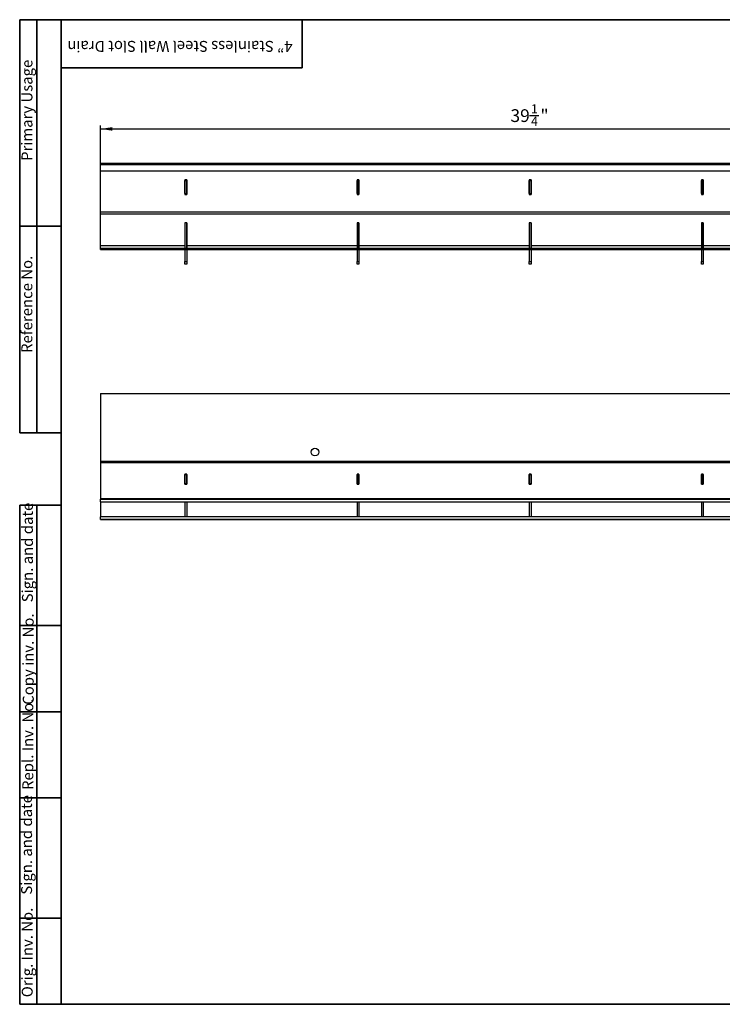
# Model space of a CAD drawing. Units: inches. Extents: x 1.3 to 65.5, y 0.2 to 45.8.
# Drawn here: x 1.3 to 33.4, y 0.8 to 45.8 of the extents above; entities that cross this region are included whole.
import ezdxf

# ---------------------------------------------------------------- set-up
doc = ezdxf.new("R2010")
doc.units = ezdxf.units.IN
doc.header["$LTSCALE"] = 4
doc.header["$MEASUREMENT"] = 0
doc.linetypes.add('SLD-Сплошная', pattern=[0])
doc.layers.add('FORMAT', color=7, linetype='SLD-Сплошная')
doc.layers.add('РАЗМЕРЫ', color=179, linetype='SLD-Сплошная')
doc.styles.add('SLDTEXTSTYLE0', font='CALIBRII.TTF')
doc.styles.add('SLDTEXTSTYLE1', font='CALIBRII.TTF', dxfattribs={"bigfont": 'bigfont'})
doc.styles.add('SLDTEXTSTYLE3', font='CALIBRI.TTF')
doc.dimstyles.new('SLDDIMSTYLE2', dxfattribs={"dimtxt": 0.583333, "dimasz": 0.534342, "dimexe": 0, "dimexo": 0.0625, "dimgap": 0.145833, "dimtad": 2, "dimdec": 6, "dimrnd": 1e-09, "dimzin": 12, "dimdsep": 46, "dimtxsty": 'SLDTEXTSTYLE0', "dimsah": 1, "dimcen": 0.09, "dimadec": 0, "dimazin": 3, "dimtfac": 1, "dimtdec": 1, "dimtofl": 0, "dimtmove": 0, "dimatfit": 3, "dimfxl": 1, "dimfrac": 2, "dimtolj": 1, "dimtzin": 12, "dimarcsym": 0})

# ---------------------------------------------------------------- blocks, each defined once
blk = doc.blocks.new('_D_5')
at = {"layer": 'РАЗМЕРЫ'}
for p, q in [((24.567, 41.445), (24.997, 41.445)), ((4.96, 39.194), (4.96, 40.988)), ((44.251, 39.194), (44.251, 40.988)), ((4.96, 40.83), (44.251, 40.83))]:
    blk.add_line(p, q, dxfattribs=at)
for points in [[(4.96, 40.83), (5.494, 40.748), (5.494, 40.912)], [(44.251, 40.83), (43.717, 40.912), (43.717, 40.748)]]:
    blk.add_solid(points, dxfattribs=at)
at = {"layer": 'РАЗМЕРЫ', "attachment_point": 1, "style": 'SLDTEXTSTYLE3'}
for s, insert, char_height in [('1', (24.641, 41.956), 0.417), ('39', (23.704, 41.73), 0.5833), ('"', (25.072, 41.73), 0.583), ('4', (24.641, 41.386), 0.417)]:
    blk.add_mtext(s, dxfattribs=dict(at, insert=insert, char_height=char_height))

msp = doc.modelspace()

# ---------------------------------------------------------------- linework, layer by layer
at = {"color": 7, "linetype": 'SLD-Сплошная', "lineweight": 25}
for p, q in [((44.2513269, 39.2553057), (4.9599884, 39.2553057)), ((4.9599884, 39.1964118), (4.9599884, 39.2553057)), ((4.9599884, 39.1964118), (44.2513269, 39.1964118)), ((4.9599884, 38.9032834), (4.9599884, 39.1964118)), ((44.2513269, 38.9032834), (4.9599884, 38.9032834)), ((4.9599884, 38.9012224), (4.9599884, 38.9032834)), ((4.9599884, 37.0374987), (4.9599884, 38.9012224)), ((44.2513269, 38.9012224), (4.9599884, 38.9012224)), ((8.9009326, 38.5048149), (8.8143181, 38.5048149)), ((8.8143181, 38.5048149), (8.8143181, 37.8359312)), ((8.8143181, 38.5027538), (8.9009326, 38.5027538)), ((8.8182558, 38.5027538), (8.8182558, 38.4653775)), ((8.8182558, 38.4653775), (8.8969973, 38.4653775)), ((8.8182558, 37.8751861), (8.8182558, 38.4653775)), ((8.8969973, 38.5027538), (8.8969973, 38.4653775)), ((8.8969973, 38.4653775), (8.8969973, 37.8751861)), ((8.9009326, 37.8359312), (8.9009326, 38.5048149)), ((16.774949, 38.5048149), (16.6883346, 38.5048149)), ((16.6883346, 38.5048149), (16.6883346, 37.8359312)), ((16.6883346, 38.5027538), (16.774949, 38.5027538)), ((16.6922722, 38.5027538), (16.6922722, 38.4653775)), ((16.6922722, 38.4653775), (16.7710125, 38.4653775)), ((16.6922722, 37.8751861), (16.6922722, 38.4653775)), ((16.7710125, 38.5027538), (16.7710125, 38.4653775)), ((16.7710125, 38.4653775), (16.7710125, 37.8751861)), ((16.774949, 37.8359312), (16.774949, 38.5048149)), ((24.6489643, 38.5048149), (24.562351, 38.5048149)), ((24.562351, 38.5048149), (24.562351, 37.8359312)), ((24.562351, 38.5027538), (24.6489643, 38.5027538)), ((24.5662875, 38.5027538), (24.5662875, 38.4653775)), ((24.5662875, 38.4653775), (24.6450278, 38.4653775)), ((24.5662875, 37.8751861), (24.5662875, 38.4653775)), ((24.6450278, 38.5027538), (24.6450278, 38.4653775)), ((24.6450278, 38.4653775), (24.6450278, 37.8751861)), ((24.6489643, 37.8359312), (24.6489643, 38.5048149)), ((32.5229805, 38.5048149), (32.4363663, 38.5048149)), ((32.4363663, 38.5048149), (32.4363663, 37.8359312)), ((32.4363663, 38.5027538), (32.5229805, 38.5027538)), ((32.4403034, 38.5027538), (32.4403034, 38.4653775)), ((32.4403034, 38.4653775), (32.5190434, 38.4653775)), ((32.4403034, 37.8751861), (32.4403034, 38.4653775)), ((32.5190434, 38.5027538), (32.5190434, 38.4653775)), ((32.5190434, 38.4653775), (32.5190434, 37.8751861)), ((32.5229805, 37.8359312), (32.5229805, 38.5048149)), ((8.8143181, 37.8359312), (8.9009326, 37.8359312)), ((8.8182558, 37.8751861), (8.8969973, 37.8751861)), ((8.8182558, 37.8731251), (8.8182558, 37.8751861)), ((8.8182558, 37.8731251), (8.8969973, 37.8731251)), ((8.8182558, 37.8731251), (8.8182558, 37.8359312)), ((8.8969973, 37.8751861), (8.8969973, 37.8731251)), ((8.8969973, 37.8731251), (8.8969973, 37.8359312)), ((16.6883346, 37.8359312), (16.774949, 37.8359312)), ((16.6922722, 37.8751861), (16.7710125, 37.8751861)), ((16.6922722, 37.8731251), (16.6922722, 37.8751861)), ((16.6922722, 37.8731251), (16.7710125, 37.8731251)), ((16.6922722, 37.8731251), (16.6922722, 37.8359312)), ((16.7710125, 37.8751861), (16.7710125, 37.8731251)), ((16.7710125, 37.8731251), (16.7710125, 37.8359312)), ((24.562351, 37.8359312), (24.6489643, 37.8359312)), ((24.5662875, 37.8751861), (24.6450278, 37.8751861)), ((24.5662875, 37.8731251), (24.5662875, 37.8751861)), ((24.5662875, 37.8731251), (24.6450278, 37.8731251)), ((24.5662875, 37.8731251), (24.5662875, 37.8359312)), ((24.6450278, 37.8751861), (24.6450278, 37.8731251)), ((24.6450278, 37.8731251), (24.6450278, 37.8359312)), ((32.4363663, 37.8359312), (32.5229805, 37.8359312)), ((32.4403034, 37.8751861), (32.5190434, 37.8751861)), ((32.4403034, 37.8731251), (32.4403034, 37.8751861)), ((32.4403034, 37.8731251), (32.5190434, 37.8731251)), ((32.4403034, 37.8731251), (32.4403034, 37.8359312)), ((32.5190434, 37.8751861), (32.5190434, 37.8731251)), ((32.5190434, 37.8731251), (32.5190434, 37.8359312)), ((4.9599884, 36.9441166), (4.9599884, 37.0374987)), ((4.9599884, 37.0374987), (44.2513269, 37.0374987)), ((4.9599884, 36.9441166), (44.2513269, 36.9441166)), ((4.9599884, 35.5045395), (4.9599884, 36.9441166)), ((8.9009326, 36.5333097), (8.8182558, 36.5333097)), ((8.8182558, 36.5333097), (8.8182558, 36.4910822)), ((8.8182558, 36.4910822), (8.8182558, 35.3751862)), ((8.8969973, 36.5333097), (8.8969973, 35.3751862)), ((8.9009326, 35.5045395), (8.9009326, 36.5333097)), ((16.774949, 36.5333097), (16.6922722, 36.5333097)), ((16.6922722, 36.5333097), (16.6922722, 36.4910822)), ((16.6922722, 36.4910822), (16.6922722, 35.3751862)), ((16.7710125, 36.5333097), (16.7710125, 35.3751862)), ((16.774949, 35.5045395), (16.774949, 36.5333097)), ((24.6489643, 36.5333097), (24.5662875, 36.5333097)), ((24.5662875, 36.5333097), (24.5662875, 36.4910822)), ((24.5662875, 36.4910822), (24.5662875, 35.3751862)), ((24.6450278, 36.5333097), (24.6450278, 35.3751862)), ((24.6489643, 35.5045395), (24.6489643, 36.5333097)), ((32.5229805, 36.5333097), (32.4403034, 36.5333097)), ((32.4403034, 36.5333097), (32.4403034, 36.4910822)), ((32.4403034, 36.4910822), (32.4403034, 35.3751862)), ((32.5190434, 36.5333097), (32.5190434, 35.3751862)), ((32.5229805, 35.5045395), (32.5229805, 36.5333097)), ((8.8969973, 36.3931589), (8.9009326, 36.3931589)), ((16.7710125, 36.3931589), (16.774949, 36.3931589)), ((24.6450278, 36.3931589), (24.6489643, 36.3931589)), ((32.5190434, 36.3931589), (32.5229805, 36.3931589)), ((8.9009326, 35.9527341), (8.8969973, 35.9527341)), ((8.9009326, 35.911711), (8.8969973, 35.911711)), ((16.774949, 35.9527341), (16.7710125, 35.9527341)), ((16.774949, 35.911711), (16.7710125, 35.911711)), ((24.6489643, 35.9527341), (24.6450278, 35.9527341)), ((24.6489643, 35.911711), (24.6450278, 35.911711)), ((32.5229805, 35.9527341), (32.5190434, 35.9527341)), ((32.5229805, 35.911711), (32.5190434, 35.911711)), ((4.9599884, 35.5045395), (8.8182558, 35.5045395)), ((4.9599884, 35.3751862), (4.9599884, 35.5045395)), ((4.9599884, 35.3161309), (4.9599884, 35.3751862)), ((4.9599884, 35.3751862), (44.2513269, 35.3751862)), ((4.9599884, 35.3161309), (44.2513269, 35.3161309)), ((8.8182558, 35.3751862), (8.8969973, 35.3751862)), ((8.8182558, 35.3161309), (8.8182558, 34.7649499)), ((8.8969973, 35.3161309), (8.8969973, 34.7649499)), ((8.9009326, 35.5045395), (16.6922722, 35.5045395)), ((8.9009326, 35.3751862), (8.9009326, 35.5045395)), ((16.6922722, 35.3751862), (16.7710125, 35.3751862)), ((16.6922722, 35.3161309), (16.6922722, 34.7649499)), ((16.7710125, 35.3161309), (16.7710125, 34.7649499)), ((16.774949, 35.5045395), (24.5662875, 35.5045395)), ((16.774949, 35.3751862), (16.774949, 35.5045395)), ((24.5662875, 35.3751862), (24.6450278, 35.3751862)), ((24.5662875, 35.3161309), (24.5662875, 34.7649499)), ((24.6450278, 35.3161309), (24.6450278, 34.7649499)), ((24.6489643, 35.5045395), (32.4403034, 35.5045395)), ((24.6489643, 35.3751862), (24.6489643, 35.5045395)), ((32.4403034, 35.3751862), (32.5190434, 35.3751862)), ((32.4403034, 35.3161309), (32.4403034, 34.7649499)), ((32.5190434, 35.3161309), (32.5190434, 34.7649499)), ((32.5229805, 35.5045395), (40.3143192, 35.5045395)), ((32.5229805, 35.3751862), (32.5229805, 35.5045395)), ((8.8182558, 34.7649499), (8.8969973, 34.7649499)), ((8.8182558, 34.6468396), (8.8182558, 34.7649499)), ((8.8969973, 34.7649499), (8.8969973, 34.6468396)), ((16.6922722, 34.7649499), (16.7710125, 34.7649499)), ((16.6922722, 34.6468396), (16.6922722, 34.7649499)), ((16.7710125, 34.7649499), (16.7710125, 34.6468396)), ((24.5662875, 34.7649499), (24.6450278, 34.7649499)), ((24.5662875, 34.6468396), (24.5662875, 34.7649499)), ((24.6450278, 34.7649499), (24.6450278, 34.6468396)), ((32.4403034, 34.7649499), (32.5190434, 34.7649499)), ((32.4403034, 34.6468396), (32.4403034, 34.7649499)), ((32.5190434, 34.7649499), (32.5190434, 34.6468396)), ((8.8969973, 34.6468396), (8.8182558, 34.6468396)), ((16.7710125, 34.6468396), (16.6922722, 34.6468396)), ((24.6450278, 34.6468396), (24.5662875, 34.6468396)), ((32.5190434, 34.6468396), (32.4403034, 34.6468396)), ((4.9599884, 28.7246088), (4.9599884, 25.6334931)), ((4.9599884, 28.7246088), (44.2513269, 28.7246088)), ((4.9599884, 25.6334931), (44.2513269, 25.6334931)), ((4.9599884, 25.6334931), (4.9599884, 25.5768521)), ((4.9599884, 25.5768521), (4.9599884, 23.9178078)), ((4.9599884, 25.5768521), (44.2513269, 25.5768521)), ((8.9009326, 25.0423382), (8.8143181, 25.0423382)), ((8.8143181, 25.0423382), (8.8143181, 24.5774093)), ((8.8182558, 24.9998575), (8.8143181, 24.9998575)), ((8.8182558, 25.0150693), (8.8969973, 25.0150693)), ((8.8182558, 24.604838), (8.8182558, 25.0150693)), ((8.8969973, 25.0150693), (8.8969973, 24.604838)), ((8.9009326, 24.9998575), (8.8969973, 24.9998575)), ((8.9009326, 24.5774093), (8.9009326, 25.0423382)), ((16.774949, 25.0423382), (16.6883346, 25.0423382)), ((16.6883346, 25.0423382), (16.6883346, 24.5774093)), ((16.6922722, 24.9998575), (16.6883346, 24.9998575)), ((16.6922722, 25.0150693), (16.7710125, 25.0150693)), ((16.6922722, 24.604838), (16.6922722, 25.0150693)), ((16.7710125, 25.0150693), (16.7710125, 24.604838)), ((16.774949, 24.9998575), (16.7710125, 24.9998575)), ((16.774949, 24.5774093), (16.774949, 25.0423382)), ((24.6489643, 25.0423382), (24.562351, 25.0423382)), ((24.562351, 25.0423382), (24.562351, 24.5774093)), ((24.5662875, 24.9998575), (24.562351, 24.9998575)), ((24.5662875, 25.0150693), (24.6450278, 25.0150693)), ((24.5662875, 24.604838), (24.5662875, 25.0150693)), ((24.6450278, 25.0150693), (24.6450278, 24.604838)), ((24.6489643, 24.9998575), (24.6450278, 24.9998575)), ((24.6489643, 24.5774093), (24.6489643, 25.0423382)), ((32.5229805, 25.0423382), (32.4363663, 25.0423382)), ((32.4363663, 25.0423382), (32.4363663, 24.5774093)), ((32.4403034, 24.9998575), (32.4363663, 24.9998575)), ((32.4403034, 25.0150693), (32.5190434, 25.0150693)), ((32.4403034, 24.604838), (32.4403034, 25.0150693)), ((32.5190434, 25.0150693), (32.5190434, 24.604838)), ((32.5229805, 24.9998575), (32.5190434, 24.9998575)), ((32.5229805, 24.5774093), (32.5229805, 25.0423382)), ((8.8143181, 24.5774093), (8.9009326, 24.5774093)), ((8.8182558, 24.604838), (8.8969973, 24.604838)), ((8.8182558, 24.5774093), (8.8182558, 24.604838)), ((8.8969973, 24.604838), (8.8969973, 24.5774093)), ((16.6883346, 24.5774093), (16.774949, 24.5774093)), ((16.6922722, 24.604838), (16.7710125, 24.604838)), ((16.6922722, 24.5774093), (16.6922722, 24.604838)), ((16.7710125, 24.604838), (16.7710125, 24.5774093)), ((24.562351, 24.5774093), (24.6489643, 24.5774093)), ((24.5662875, 24.604838), (24.6450278, 24.604838)), ((24.5662875, 24.5774093), (24.5662875, 24.604838)), ((24.6450278, 24.604838), (24.6450278, 24.5774093)), ((32.4363663, 24.5774093), (32.5229805, 24.5774093)), ((32.4403034, 24.604838), (32.5190434, 24.604838)), ((32.4403034, 24.5774093), (32.4403034, 24.604838)), ((32.5190434, 24.604838), (32.5190434, 24.5774093)), ((4.9599884, 23.9178078), (4.9599884, 23.8982305)), ((4.9599884, 23.9178078), (44.2513269, 23.9178078)), ((4.9599884, 23.8879942), (4.9599884, 23.8982305)), ((4.9599884, 23.8982305), (44.2513269, 23.8982305)), ((4.9599884, 23.7659842), (4.9599884, 23.8879942)), ((44.2513269, 23.8879942), (4.9599884, 23.8879942)), ((4.9599884, 23.7659842), (44.2513269, 23.7659842)), ((4.9599884, 23.7659842), (4.9599884, 23.0925079)), ((8.8182558, 23.7659842), (8.8182558, 23.0925079)), ((8.8969973, 23.7659842), (8.8969973, 23.0925079)), ((8.9009326, 23.7659842), (8.9009326, 23.3802382)), ((16.6922722, 23.7659842), (16.6922722, 23.0925079)), ((16.7710125, 23.7659842), (16.7710125, 23.0925079)), ((16.774949, 23.7659842), (16.774949, 23.3802382)), ((24.5662875, 23.7659842), (24.5662875, 23.0925079)), ((24.6450278, 23.7659842), (24.6450278, 23.0925079)), ((24.6489643, 23.7659842), (24.6489643, 23.3802382)), ((32.4403034, 23.7659842), (32.4403034, 23.0925079)), ((32.5190434, 23.7659842), (32.5190434, 23.0925079)), ((32.5229805, 23.7659842), (32.5229805, 23.3802382)), ((44.2513269, 23.0925079), (4.9599884, 23.0925079)), ((4.9599884, 22.9704976), (4.9599884, 23.0925079)), ((4.9599884, 22.9704976), (44.2513269, 22.9704976)), ((4.9599884, 22.9602615), (4.9599884, 22.9704976)), ((8.9009326, 23.3802382), (8.8969973, 23.3802382)), ((16.774949, 23.3802382), (16.7710125, 23.3802382)), ((24.6489643, 23.3802382), (24.6450278, 23.3802382)), ((32.5229805, 23.3802382), (32.5190434, 23.3802382)), ((44.2513269, 22.9602615), (4.9599884, 22.9602615)), ((4.9599884, 22.9581372), (4.9599884, 22.9602615)), ((4.9599884, 22.9581372), (44.2513269, 22.9581372)), ((4.9599884, 22.9580534), (4.9599884, 22.9581372)), ((4.9599884, 22.9580534), (44.2513269, 22.9580534))]:
    msp.add_line(p, q, dxfattribs=at)
msp.add_circle((14.763138, 26.0474434), 0.1771654, dxfattribs=at)
at = {"layer": 'FORMAT', "color": 7, "lineweight": 35}
for p, q in [((3.1496063, 45.8267717), (1.2598425, 45.8267717)), ((1.2598425, 45.8267717), (1.2598425, 26.9291339)), ((2.0472441, 26.9291339), (2.0472441, 45.8267717)), ((3.1496063, 45.8267717), (65.3543307, 45.8267717)), ((3.1496063, 45.8267717), (3.1496063, 0.7874016)), ((14.1732283, 45.8267717), (14.1732283, 43.6220472)), ((14.1732283, 43.6220472), (3.1496063, 43.6220472)), ((3.1496063, 36.3779528), (1.2598425, 36.3779528)), ((1.2598425, 26.9291339), (3.1496063, 26.9291339)), ((1.2598425, 0.7874016), (1.2598425, 23.6220472)), ((1.2598425, 23.6220472), (3.1496063, 23.6220472)), ((2.0472441, 0.7874016), (2.0472441, 23.6220472)), ((1.2598425, 18.1102362), (3.1496063, 18.1102362)), ((1.2598425, 14.1732283), (3.1496063, 14.1732283)), ((1.2598425, 10.2362205), (3.1496063, 10.2362205)), ((3.1496063, 4.7244094), (1.2598425, 4.7244094)), ((3.1496063, 0.7874016), (1.2598425, 0.7874016)), ((3.1496063, 0.7874016), (65.3543307, 0.7874016))]:
    msp.add_line(p, q, dxfattribs=at)

# ---------------------------------------------------------------- texts
at = {"layer": 'FORMAT', "color": 7, "char_height": 0.5}
for s, insert, attachment_point, rotation, style in [('4” Stainless Steel Wall Slot Drain', (8.5893968, 44.3552681), 2, 180, 'SLDTEXTSTYLE1'), ('Primary Usage', (1.3414591, 39.3653331), 1, 90, 'SLDTEXTSTYLE0'), ('Reference No.', (1.3361186, 30.5833948), 1, 90, 'SLDTEXTSTYLE0'), ('Sign. and date', (1.3645496, 19.1754898), 1, 90, 'SLDTEXTSTYLE0'), ('Copy inv. No.', (1.4010034, 14.4892207), 1, 90, 'SLDTEXTSTYLE0'), ('Repl. Inv. No.', (1.3810704, 10.5909523), 1, 90, 'SLDTEXTSTYLE0'), ('Sign. and date', (1.3238948, 5.8040894), 1, 90, 'SLDTEXTSTYLE0'), ('Orig. Inv. No.', (1.3530037, 1.1094309), 1, 90, 'SLDTEXTSTYLE0')]:
    msp.add_mtext(s, dxfattribs=dict(at, insert=insert, attachment_point=attachment_point, rotation=rotation, style=style))

# ---------------------------------------------------------------- dimensions: what is measured, and where the dimension line sits
at = {"layer": 'РАЗМЕРЫ'}
dim = msp.add_linear_dim(base=(44.251327, 40.8301089), p1=(4.9599884, 39.1942134), p2=(44.251327, 39.1942134), angle=0, dimstyle='SLDDIMSTYLE2', dxfattribs=at)
dim.commit()
dim.dimension.update_dxf_attribs({"geometry": '_D_5', "text_midpoint": (24.5436396, 40.8301089), "dimtype": 160})

doc.saveas('drawing.dxf')
